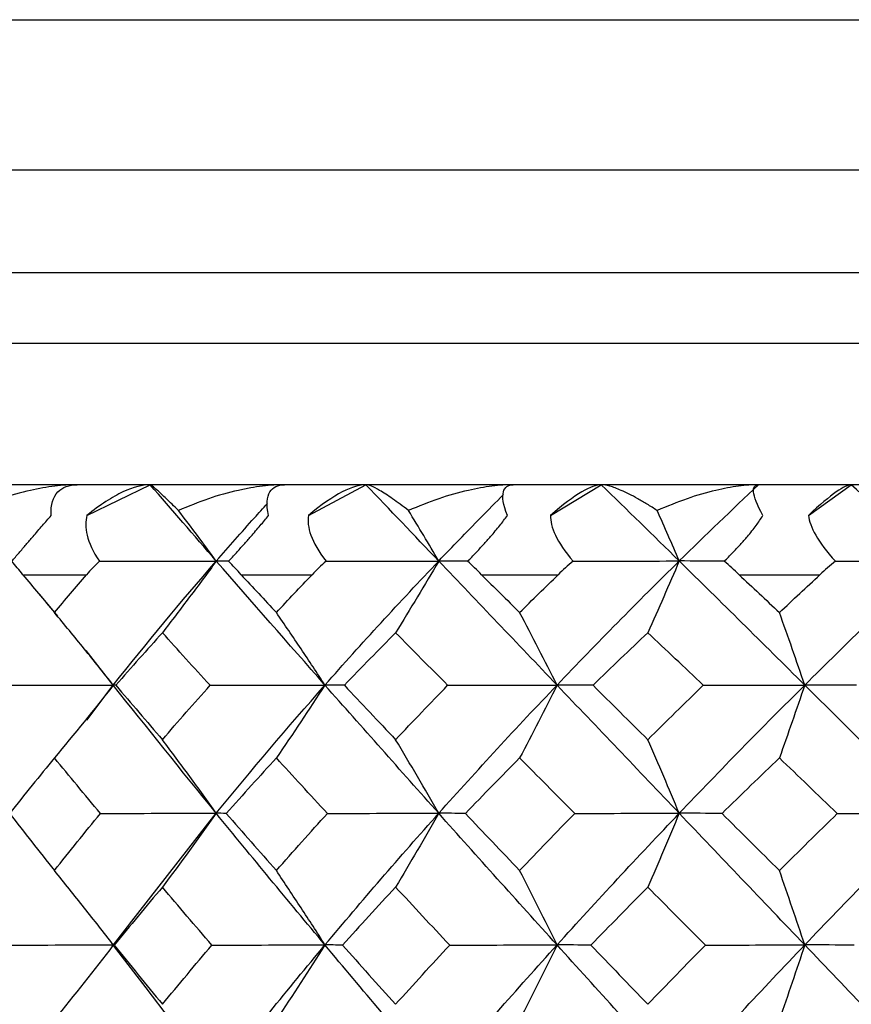
# Paper-space layout '_Bottom' of a CAD drawing. Units: millimetres. Extents: x -25 to 472, y -4 to 63.
# Drawn here: x -9 to -3, y 54 to 60 of the extents above; entities that cross this region are included whole.
import ezdxf

# ---------------------------------------------------------------- set-up
doc = ezdxf.new("R2010")
doc.units = ezdxf.units.MM

psp = doc.layouts.new('_Bottom')

# ---------------------------------------------------------------- linework, layer by layer
at = {"color": 7, "linetype": 'Continuous', "lineweight": 25}
for p, q in [((-10.5, 60.22), (10.5, 60.22)), ((-11.5, 59.22), (11.5, 59.22)), ((-11.5, 58.5342), (0, 58.5342)), ((-11.8333, 58.0628), (0, 58.0628)), ((12.5, 57.12), (-12.5, 57.12)), ((-8.27, 56.9143), (-7.8477, 57.12)), ((-6.7931, 56.9143), (-6.4089, 57.12)), ((-5.1778, 56.9143), (-4.8394, 57.12)), ((-3.4573, 56.9143), (-3.1716, 57.12)), ((-5.6383, 56.52), (-5.1268, 56.52)), ((-8.5867, 56.3869), (-8.4668, 56.2428)), ((-8.0941, 55.7838), (-8.2744, 56.0148)), ((-8.27, 55.551), (-8.0941, 55.7838)), ((-7.9854, 54.1902), (-7.4071, 54.9291)), ((-7.9872, 54.1927), (-8.0952, 54.0532)), ((-8.0953, 54.0485), (-7.8626, 53.7452)), ((-7.4071, 53.1549), (-7.9103, 53.8115))]:
    psp.add_line(p, q, dxfattribs=at)
at = {"color": 7, "linetype": 'Continuous', "lineweight": 25, "flags": 128}
for points in [[(-8.6975, 56.52), (-8.6453, 56.52), (-8.5928, 56.52), (-8.54, 56.52), (-8.487, 56.52), (-8.4338, 56.52), (-8.3803, 56.52), (-8.3265, 56.52), (-8.2725, 56.52)], [(-7.2416, 56.52), (-7.1832, 56.52), (-7.1246, 56.52), (-7.0658, 56.52), (-7.0067, 56.52), (-6.9475, 56.52), (-6.888, 56.52), (-6.8284, 56.52), (-6.7685, 56.52)], [(-3.92, 56.52), (-3.853, 56.52), (-3.7858, 56.52), (-3.7186, 56.52), (-3.6512, 56.52), (-3.5837, 56.52), (-3.5161, 56.52), (-3.4484, 56.52), (-3.3806, 56.52)]]:
    psp.add_lwpolyline(points, dxfattribs=at)
at = {"color": 7, "linetype": 'Continuous', "lineweight": 25}
for points, knots in [([(-8.335, 57.12), (-8.3595, 57.1195), (-8.4096, 57.1186), (-8.4863, 57.1111), (-8.5659, 57.0992), (-8.6865, 57.0746), (-8.8483, 57.0291), (-8.9733, 56.9753), (-9.0374, 56.9477)], [0, 0, 0, 0, 0.100067, 0.20414, 0.312854, 0.426777, 0.706191, 1, 1, 1, 1]), ([(-8.5092, 56.9143), (-8.513, 56.9871), (-8.4948, 57.0384), (-8.4325, 57.1046), (-8.3885, 57.12), (-8.335, 57.12)], [0, 0, 0, 0, 0.5, 0.5, 1, 1, 1, 1]), ([(-7.8477, 57.12), (-7.8982, 57.12), (-7.9589, 57.1046), (-8.1006, 57.0384), (-8.1821, 56.9871), (-8.27, 56.9143)], [0, 0, 0, 0, 0.5, 0.5, 1, 1, 1, 1]), ([(-7.6593, 56.9477), (-7.674, 56.9621), (-7.703, 56.9904), (-7.7407, 57.0267), (-7.7734, 57.0577), (-7.8062, 57.088), (-7.8355, 57.1139), (-7.8438, 57.118), (-7.8477, 57.12)], [0, 0, 0, 0, 0.149089, 0.293963, 0.435238, 0.573576, 0.796027, 1, 1, 1, 1]), ([(-6.9513, 57.12), (-6.9753, 57.1195), (-7.0243, 57.1186), (-7.1001, 57.1111), (-7.1792, 57.0992), (-7.3001, 57.0746), (-7.4639, 57.0291), (-7.5931, 56.9753), (-7.6593, 56.9477)], [0, 0, 0, 0, 0.100062, 0.204129, 0.312834, 0.426746, 0.706158, 1, 1, 1, 1]), ([(-7.0595, 56.9143), (-7.0757, 56.9871), (-7.0698, 57.0384), (-7.0298, 57.1046), (-6.9959, 57.12), (-6.9513, 57.12)], [0, 0, 0, 0, 0.5, 0.5, 1, 1, 1, 1]), ([(-6.4089, 57.12), (-6.4501, 57.12), (-6.5026, 57.1046), (-6.6311, 57.0384), (-6.7074, 56.9871), (-6.7931, 56.9143)], [0, 0, 0, 0, 0.5, 0.5, 1, 1, 1, 1]), ([(-6.1252, 56.9477), (-6.1441, 56.9621), (-6.1813, 56.9904), (-6.232, 57.0267), (-6.2778, 57.0577), (-6.3266, 57.088), (-6.3748, 57.1139), (-6.3978, 57.118), (-6.4089, 57.12)], [0, 0, 0, 0, 0.149089, 0.293963, 0.435238, 0.573576, 0.796027, 1, 1, 1, 1]), ([(-5.426, 57.12), (-5.449, 57.1195), (-5.4959, 57.1186), (-5.5693, 57.1111), (-5.6464, 57.0992), (-5.7651, 57.0746), (-5.9276, 57.0291), (-6.0583, 56.9753), (-6.1252, 56.9477)], [0, 0, 0, 0, 0.1000618, 0.2041287, 0.3128345, 0.4267463, 0.7061584, 1, 1, 1, 1]), ([(-5.466, 56.9143), (-5.4944, 56.9871), (-5.5009, 57.0384), (-5.484, 57.1046), (-5.4609, 57.12), (-5.426, 57.12)], [0, 0, 0, 0, 0.5, 0.5, 1, 1, 1, 1]), ([(-4.8394, 57.12), (-4.8705, 57.12), (-4.9138, 57.1046), (-5.0264, 57.0384), (-5.0961, 56.9871), (-5.1778, 56.9143)], [0, 0, 0, 0, 0.5, 0.5, 1, 1, 1, 1]), ([(-4.4664, 56.9477), (-4.489, 56.9621), (-4.5337, 56.9904), (-4.5963, 57.0268), (-4.6542, 57.0578), (-4.7181, 57.088), (-4.7841, 57.1139), (-4.8215, 57.118), (-4.8394, 57.12)], [0, 0, 0, 0, 0.149089, 0.293962, 0.435235, 0.573572, 0.796024, 1, 1, 1, 1]), ([(-3.7904, 57.12), (-3.8119, 57.1195), (-3.8557, 57.1186), (-3.9251, 57.1111), (-3.9986, 57.0992), (-4.1127, 57.0746), (-4.2706, 57.0291), (-4.4, 56.9753), (-4.4664, 56.9477)], [0, 0, 0, 0, 0.1000634, 0.2041315, 0.3128382, 0.4267503, 0.7061599, 1, 1, 1, 1]), ([(-3.7613, 56.9143), (-3.8013, 56.9871), (-3.8201, 57.0384), (-3.8266, 57.1046), (-3.8147, 57.12), (-3.7904, 57.12)], [0, 0, 0, 0, 0.5, 0.5, 1, 1, 1, 1]), ([(-3.1716, 57.12), (-3.192, 57.12), (-3.2251, 57.1046), (-3.3195, 57.0384), (-3.3811, 56.9871), (-3.4573, 56.9143)], [0, 0, 0, 0, 0.5, 0.5, 1, 1, 1, 1]), ([(-5.9235, 56.6111), (-5.8315, 56.707), (-5.6892, 56.8554), (-5.5429, 57.0023), (-5.4912, 57.0543)], [0, 0, 0, 0, 0.646014, 1, 1, 1, 1]), ([(-7.4071, 56.6111), (-7.3232, 56.707), (-7.2109, 56.8354), (-7.0949, 56.9623), (-7.0656, 56.9944)], [0, 0, 0, 0, 0.747446, 1, 1, 1, 1]), ([(-8.7714, 56.6094), (-8.7554, 56.6281), (-8.7243, 56.6646), (-8.6766, 56.72), (-8.6244, 56.7806), (-8.5677, 56.8463), (-8.5282, 56.8922), (-8.5092, 56.9143)], [0, 0, 0, 0, 0.1938, 0.376444, 0.549741, 0.78362, 1, 1, 1, 1]), ([(-7.3257, 56.6094), (-7.3084, 56.6281), (-7.2747, 56.6646), (-7.2247, 56.72), (-7.171, 56.7806), (-7.1144, 56.8463), (-7.0773, 56.8922), (-7.0595, 56.9143)], [0, 0, 0, 0, 0.1938, 0.376444, 0.549741, 0.78362, 1, 1, 1, 1]), ([(-5.7308, 56.6094), (-5.7126, 56.6281), (-5.6771, 56.6646), (-5.6256, 56.72), (-5.5716, 56.7806), (-5.5162, 56.8463), (-5.4823, 56.8922), (-5.466, 56.9143)], [0, 0, 0, 0, 0.1938, 0.376444, 0.549741, 0.78362, 1, 1, 1, 1]), ([(-4.0192, 56.6094), (-4.0004, 56.6282), (-3.9638, 56.6646), (-3.912, 56.72), (-3.8588, 56.7807), (-3.8058, 56.8463), (-3.7757, 56.8922), (-3.7613, 56.9143)], [0, 0, 0, 0, 0.1937939, 0.3764354, 0.5497307, 0.7836128, 1, 1, 1, 1]), ([(-7.4071, 56.6111), (-7.4662, 56.5311), (-7.5853, 56.37), (-7.706, 56.2122), (-7.7667, 56.1328)], [0, 0, 0, 0, 0.496843, 1, 1, 1, 1]), ([(-5.9235, 56.6111), (-5.9709, 56.5311), (-6.0661, 56.37), (-6.1625, 56.2122), (-6.2111, 56.1328)], [0, 0, 0, 0, 0.496843, 1, 1, 1, 1]), ([(-4.3193, 56.6112), (-4.3538, 56.5311), (-4.4233, 56.3701), (-4.4936, 56.2123), (-4.529, 56.1329)], [0, 0, 0, 0, 0.496874, 1, 1, 1, 1]), ([(-8.0941, 55.7838), (-8.1584, 55.8646), (-8.2883, 56.0279), (-8.4203, 56.1872), (-8.487, 56.2677)], [0, 0, 0, 0, 0.494936, 1, 1, 1, 1]), ([(-6.6823, 55.7838), (-6.7354, 55.8646), (-6.8427, 56.0279), (-6.9517, 56.1872), (-7.0067, 56.2677)], [0, 0, 0, 0, 0.494936, 1, 1, 1, 1]), ([(-5.1346, 55.7838), (-5.1754, 55.8646), (-5.2578, 56.0279), (-5.3415, 56.1872), (-5.3838, 56.2677)], [0, 0, 0, 0, 0.494936, 1, 1, 1, 1]), ([(-3.4822, 55.7839), (-3.5098, 55.8647), (-3.5657, 56.028), (-3.6225, 56.1873), (-3.6512, 56.2678)], [0, 0, 0, 0, 0.4949417, 1, 1, 1, 1]), ([(-7.7667, 56.1328), (-7.8183, 56.0753), (-7.923, 55.9589), (-8.0253, 55.8417), (-8.0771, 55.7824)], [0, 0, 0, 0, 0.493775, 1, 1, 1, 1]), ([(-7.4491, 55.7824), (-7.5029, 55.8416), (-7.6094, 55.9588), (-7.7146, 56.0752), (-7.7667, 56.1328)], [0, 0, 0, 0, 0.505343, 1, 1, 1, 1]), ([(-6.2111, 56.1328), (-6.2678, 56.0753), (-6.3826, 55.9589), (-6.4954, 55.8417), (-6.5525, 55.7824)], [0, 0, 0, 0, 0.493775, 1, 1, 1, 1]), ([(-5.864, 55.7824), (-5.9227, 55.8416), (-6.0388, 55.9588), (-6.1541, 56.0752), (-6.2111, 56.1328)], [0, 0, 0, 0, 0.505343, 1, 1, 1, 1]), ([(-4.529, 56.1329), (-4.5896, 56.0753), (-4.7123, 55.9589), (-4.8333, 55.8417), (-4.8945, 55.7824)], [0, 0, 0, 0, 0.494203, 1, 1, 1, 1]), ([(-4.1594, 55.7825), (-4.2218, 55.8417), (-4.3452, 55.9589), (-4.4682, 56.0753), (-4.529, 56.1329)], [0, 0, 0, 0, 0.505395, 1, 1, 1, 1]), ([(-8.0771, 55.7824), (-8.026, 55.7225), (-7.9232, 55.6019), (-7.8191, 55.4807), (-7.7667, 55.4197)], [0, 0, 0, 0, 0.49683, 1, 1, 1, 1]), ([(-7.7667, 55.4197), (-7.7139, 55.4808), (-7.6091, 55.602), (-7.5022, 55.7226), (-7.4491, 55.7824)], [0, 0, 0, 0, 0.503684, 1, 1, 1, 1]), ([(-6.5525, 55.7824), (-6.4962, 55.7225), (-6.3829, 55.6019), (-6.2686, 55.4807), (-6.2111, 55.4197)], [0, 0, 0, 0, 0.49683, 1, 1, 1, 1]), ([(-6.2111, 55.4197), (-6.1533, 55.4808), (-6.0385, 55.602), (-5.9219, 55.7226), (-5.864, 55.7824)], [0, 0, 0, 0, 0.503684, 1, 1, 1, 1]), ([(-4.8945, 55.7824), (-4.8341, 55.7225), (-4.7126, 55.6019), (-4.5905, 55.4807), (-4.5291, 55.4197)], [0, 0, 0, 0, 0.497164, 1, 1, 1, 1]), ([(-4.5291, 55.4197), (-4.4674, 55.4807), (-4.345, 55.602), (-4.221, 55.7226), (-4.1594, 55.7825)], [0, 0, 0, 0, 0.503356, 1, 1, 1, 1]), ([(-7.4071, 54.9291), (-7.466, 55.0111), (-7.5848, 55.1766), (-7.7057, 55.3382), (-7.7667, 55.4197)], [0, 0, 0, 0, 0.495254, 1, 1, 1, 1]), ([(-5.9235, 54.9291), (-5.9706, 55.0111), (-6.0657, 55.1766), (-6.1623, 55.3382), (-6.2111, 55.4197)], [0, 0, 0, 0, 0.495254, 1, 1, 1, 1]), ([(-4.3194, 54.9291), (-4.3537, 55.0111), (-4.4231, 55.1767), (-4.4935, 55.3382), (-4.5291, 55.4197)], [0, 0, 0, 0, 0.495279, 1, 1, 1, 1]), ([(-8.487, 55.2981), (-8.5368, 55.2374), (-8.6376, 55.1144), (-8.736, 54.9907), (-8.7858, 54.928)], [0, 0, 0, 0, 0.493191, 1, 1, 1, 1]), ([(-8.1801, 54.928), (-8.2322, 54.9906), (-8.3353, 55.1143), (-8.4369, 55.2373), (-8.487, 55.2981)], [0, 0, 0, 0, 0.506011, 1, 1, 1, 1]), ([(-7.0067, 55.2981), (-7.0622, 55.2374), (-7.1745, 55.1144), (-7.2847, 54.9907), (-7.3405, 54.928)], [0, 0, 0, 0, 0.493191, 1, 1, 1, 1]), ([(-6.6663, 54.928), (-6.724, 54.9906), (-6.838, 55.1143), (-6.9509, 55.2373), (-7.0067, 55.2981)], [0, 0, 0, 0, 0.506011, 1, 1, 1, 1]), ([(-5.3838, 55.2981), (-5.4438, 55.2374), (-5.5654, 55.1144), (-5.6851, 54.9907), (-5.7458, 54.928)], [0, 0, 0, 0, 0.493191, 1, 1, 1, 1]), ([(-5.0167, 54.928), (-5.0788, 54.9906), (-5.2015, 55.1143), (-5.3235, 55.2373), (-5.3838, 55.2981)], [0, 0, 0, 0, 0.506011, 1, 1, 1, 1]), ([(-3.6512, 55.2981), (-3.7146, 55.2374), (-3.8429, 55.1144), (-3.9698, 54.9907), (-4.0341, 54.928)], [0, 0, 0, 0, 0.493524, 1, 1, 1, 1]), ([(-3.2649, 54.9281), (-3.3302, 54.9907), (-3.459, 55.1144), (-3.5877, 55.2374), (-3.6512, 55.2981)], [0, 0, 0, 0, 0.506119, 1, 1, 1, 1]), ([(-8.0941, 54.0513), (-8.1584, 54.1343), (-8.2883, 54.3018), (-8.4204, 54.4651), (-8.487, 54.5476)], [0, 0, 0, 0, 0.4954758, 1, 1, 1, 1]), ([(-6.6823, 54.0513), (-6.7355, 54.1343), (-6.8427, 54.3018), (-6.9517, 54.4651), (-7.0067, 54.5476)], [0, 0, 0, 0, 0.4954758, 1, 1, 1, 1]), ([(-5.1346, 54.0513), (-5.1754, 54.1343), (-5.2577, 54.3018), (-5.3415, 54.4651), (-5.3838, 54.5476)], [0, 0, 0, 0, 0.495476, 1, 1, 1, 1]), ([(-3.4822, 54.0513), (-3.5099, 54.1343), (-3.5658, 54.3018), (-3.6226, 54.4651), (-3.6513, 54.5476)], [0, 0, 0, 0, 0.495482, 1, 1, 1, 1])]:
    psp.add_open_spline(points, degree=3, knots=knots, dxfattribs=at)
for points in [[(-7.4071, 56.6111), (-7.557, 56.7834), (-7.704, 56.9532), (-7.8477, 57.12)], [(-5.9235, 56.6111), (-6.0879, 56.7834), (-6.2498, 56.9532), (-6.4089, 57.12)], [(-4.3193, 56.6112), (-4.4947, 56.7834), (-4.6683, 56.9532), (-4.8394, 57.12)], [(-4.3193, 56.6112), (-4.144, 56.7834), (-3.9674, 56.9532), (-3.7904, 57.12)], [(-2.6273, 56.6112), (-2.8102, 56.7834), (-2.9918, 56.9532), (-3.1716, 57.12)], [(-8.27, 56.9143), (-8.2904, 56.841), (-8.2759, 56.7383), (-8.1862, 56.6094)], [(-7.4071, 56.6111), (-7.4903, 56.7243), (-7.5744, 56.8365), (-7.6593, 56.9477)], [(-6.7931, 56.9143), (-6.8039, 56.841), (-6.777, 56.7383), (-6.6743, 56.6094)], [(-5.9235, 56.6111), (-5.9901, 56.7243), (-6.0573, 56.8365), (-6.1252, 56.9477)], [(-5.1778, 56.9143), (-5.1787, 56.841), (-5.1399, 56.7383), (-5.0264, 56.6094)], [(-4.3193, 56.6112), (-4.3679, 56.7244), (-4.4169, 56.8365), (-4.4664, 56.9477)], [(-3.4573, 56.9143), (-3.4483, 56.841), (-3.3984, 56.7383), (-3.2762, 56.6094)], [(-8.6975, 56.52), (-8.7223, 56.5498), (-8.747, 56.5796), (-8.7714, 56.6094)], [(-8.1862, 56.6094), (-8.218, 56.5796), (-8.2468, 56.5498), (-8.2725, 56.52)], [(-8.1862, 56.6094), (-7.9257, 56.6105), (-7.6659, 56.6111), (-7.4071, 56.6111)], [(-8.0941, 55.7838), (-7.8737, 56.0621), (-7.6445, 56.338), (-7.4071, 56.6111)], [(-6.6823, 55.7838), (-6.9278, 56.0621), (-7.1695, 56.338), (-7.4071, 56.6111)], [(-7.3257, 56.6094), (-7.3584, 56.6106), (-7.3855, 56.6111), (-7.4071, 56.6111)], [(-7.2416, 56.52), (-7.2693, 56.5498), (-7.2974, 56.5796), (-7.3257, 56.6094)], [(-6.6743, 56.6094), (-6.7086, 56.5796), (-6.7401, 56.5498), (-6.7685, 56.52)], [(-6.6823, 55.7838), (-6.4369, 56.0621), (-6.1839, 56.338), (-5.9235, 56.6111)], [(-6.6743, 56.6094), (-6.4225, 56.6105), (-6.1721, 56.6111), (-5.9235, 56.6111)], [(-5.1346, 55.7838), (-5.4, 56.0621), (-5.6631, 56.338), (-5.9235, 56.6111)], [(-5.7308, 56.6094), (-5.8006, 56.6106), (-5.8648, 56.6111), (-5.9235, 56.6111)], [(-5.6383, 56.52), (-5.6684, 56.5498), (-5.6993, 56.5796), (-5.7308, 56.6094)], [(-5.1346, 55.7838), (-4.8692, 56.0621), (-4.5973, 56.3381), (-4.3193, 56.6112)], [(-5.0264, 56.6094), (-5.0626, 56.5797), (-5.0961, 56.5498), (-5.1268, 56.52)], [(-5.0264, 56.6094), (-4.7884, 56.6106), (-4.5526, 56.6112), (-4.3193, 56.6112)], [(-3.4822, 55.7839), (-3.7621, 56.0622), (-4.0413, 56.3381), (-4.3193, 56.6112)], [(-4.0192, 56.6094), (-4.1247, 56.6106), (-4.2247, 56.6112), (-4.3193, 56.6112)], [(-3.92, 56.52), (-3.9519, 56.5498), (-3.985, 56.5797), (-4.0192, 56.6094)], [(-3.4822, 55.7839), (-3.2022, 56.0622), (-2.9171, 56.3381), (-2.6273, 56.6112)], [(-3.2762, 56.6094), (-3.3135, 56.5797), (-3.3484, 56.5498), (-3.3806, 56.52)], [(-3.2762, 56.6094), (-3.0569, 56.6106), (-2.8405, 56.6112), (-2.6273, 56.6112)], [(-8.6975, 56.52), (-8.6281, 56.4364), (-8.5579, 56.3523), (-8.487, 56.2677)], [(-8.487, 56.2677), (-8.4161, 56.3523), (-8.3446, 56.4364), (-8.2725, 56.52)], [(-7.2416, 56.52), (-7.1639, 56.4364), (-7.0856, 56.3523), (-7.0067, 56.2677)], [(-7.0067, 56.2677), (-6.9278, 56.3523), (-6.8484, 56.4364), (-6.7685, 56.52)], [(-5.6383, 56.52), (-5.554, 56.4364), (-5.4691, 56.3523), (-5.3838, 56.2677)], [(-5.3838, 56.2677), (-5.2985, 56.3523), (-5.2128, 56.4364), (-5.1268, 56.52)], [(-3.92, 56.52), (-3.8308, 56.4364), (-3.7412, 56.3524), (-3.6512, 56.2678)], [(-3.6512, 56.2678), (-3.5612, 56.3524), (-3.471, 56.4364), (-3.3806, 56.52)], [(-8.8826, 55.7824), (-8.6185, 55.7836), (-8.3556, 55.784), (-8.0941, 55.7838)], [(-8.0941, 55.7838), (-8.2235, 55.62), (-8.3545, 55.4581), (-8.487, 55.2981)], [(-8.0771, 55.7824), (-8.0881, 55.7835), (-8.0938, 55.7839), (-8.0941, 55.7838)], [(-7.4071, 54.9291), (-7.641, 55.2161), (-7.8701, 55.5011), (-8.0941, 55.7838)], [(-7.4491, 55.7824), (-7.1916, 55.7836), (-6.9359, 55.784), (-6.6823, 55.7838)], [(-7.4071, 54.9291), (-7.1733, 55.2161), (-6.9316, 55.5011), (-6.6823, 55.7838)], [(-6.6823, 55.7838), (-6.7892, 55.62), (-6.8973, 55.4581), (-7.0067, 55.2981)], [(-6.5525, 55.7824), (-6.6012, 55.7835), (-6.6445, 55.7839), (-6.6823, 55.7838)], [(-5.9235, 54.9291), (-6.18, 55.2161), (-6.433, 55.5011), (-6.6823, 55.7838)], [(-5.9235, 54.9291), (-5.6672, 55.2161), (-5.4041, 55.5011), (-5.1346, 55.7838)], [(-5.864, 55.7824), (-5.6183, 55.7836), (-5.3751, 55.784), (-5.1346, 55.7838)], [(-5.1346, 55.7838), (-5.2166, 55.62), (-5.2997, 55.4581), (-5.3838, 55.2981)], [(-4.8945, 55.7824), (-4.9799, 55.7835), (-5.0599, 55.7839), (-5.1346, 55.7838)], [(-4.3194, 54.9291), (-4.5931, 55.2161), (-4.865, 55.5011), (-5.1346, 55.7838)], [(-4.3194, 54.9291), (-4.0457, 55.2161), (-3.7665, 55.5012), (-3.4822, 55.7839)], [(-4.1594, 55.7825), (-3.9305, 55.7837), (-3.7047, 55.7841), (-3.4822, 55.7839)], [(-3.4822, 55.7839), (-3.5378, 55.6201), (-3.5942, 55.4582), (-3.6512, 55.2981)], [(-3.1368, 55.7825), (-3.2571, 55.7836), (-3.3723, 55.784), (-3.4822, 55.7839)], [(-2.6273, 54.9292), (-2.9127, 55.2162), (-3.1978, 55.5012), (-3.4822, 55.7839)], [(-8.7858, 54.928), (-8.6877, 54.8019), (-8.5881, 54.6751), (-8.487, 54.5476)], [(-8.487, 54.5476), (-8.386, 54.6751), (-8.2836, 54.802), (-8.1801, 54.928)], [(-8.1801, 54.928), (-7.9209, 54.9289), (-7.6631, 54.9293), (-7.4071, 54.9291)], [(-7.4071, 54.9291), (-7.5254, 54.763), (-7.6453, 54.599), (-7.7667, 54.4369)], [(-7.3405, 54.928), (-7.3679, 54.9288), (-7.39, 54.9292), (-7.4071, 54.9291)], [(-6.6823, 54.0513), (-6.9303, 54.3478), (-7.1722, 54.6408), (-7.4071, 54.9291)], [(-7.3405, 54.928), (-7.2305, 54.8019), (-7.1192, 54.6751), (-7.0067, 54.5476)], [(-7.0067, 54.5476), (-6.8943, 54.6751), (-6.7807, 54.802), (-6.6663, 54.928)], [(-6.6823, 54.0513), (-6.4363, 54.3456), (-6.1833, 54.6383), (-5.9235, 54.9291)], [(-6.6662, 54.928), (-6.4165, 54.9289), (-6.1688, 54.9293), (-5.9235, 54.9291)], [(-5.9235, 54.9291), (-6.0182, 54.763), (-6.1141, 54.599), (-6.2111, 54.4369)], [(-5.7458, 54.928), (-5.8102, 54.9288), (-5.8694, 54.9292), (-5.9235, 54.9291)], [(-5.1346, 54.0513), (-5.4026, 54.3478), (-5.666, 54.6408), (-5.9235, 54.9291)], [(-5.7458, 54.928), (-5.6261, 54.8019), (-5.5054, 54.6751), (-5.3838, 54.5476)], [(-5.3838, 54.5476), (-5.2622, 54.6751), (-5.1398, 54.802), (-5.0167, 54.928)], [(-5.1346, 54.0513), (-4.8685, 54.3456), (-4.5967, 54.6383), (-4.3194, 54.9291)], [(-5.0167, 54.928), (-4.7814, 54.9289), (-4.549, 54.9293), (-4.3194, 54.9291)], [(-4.3194, 54.9291), (-4.3884, 54.763), (-4.4583, 54.599), (-4.5291, 54.4369)], [(-4.0341, 54.928), (-4.1342, 54.9288), (-4.2293, 54.9292), (-4.3194, 54.9291)], [(-3.4822, 54.0513), (-3.765, 54.3478), (-4.0445, 54.6408), (-4.3194, 54.9291)], [(-4.0341, 54.928), (-3.9071, 54.8012), (-3.7795, 54.6744), (-3.6513, 54.5476)], [(-3.6513, 54.5476), (-3.5231, 54.6744), (-3.3943, 54.8013), (-3.2649, 54.9281)], [(-3.4822, 54.0513), (-3.2016, 54.3456), (-2.9165, 54.6384), (-2.6273, 54.9292)], [(-3.2649, 54.9281), (-3.049, 54.929), (-2.8364, 54.9294), (-2.6273, 54.9292)], [(-7.7667, 54.4369), (-7.8754, 54.3081), (-7.9828, 54.1793), (-8.0889, 54.0505)], [(-7.4367, 54.0505), (-7.548, 54.1793), (-7.658, 54.3081), (-7.7667, 54.4369)], [(-6.2111, 54.4369), (-6.3303, 54.3081), (-6.4484, 54.1793), (-6.5655, 54.0505)], [(-5.8505, 54.0505), (-5.9717, 54.1793), (-6.0919, 54.3081), (-6.2111, 54.4369)], [(-4.5291, 54.4369), (-4.6563, 54.3081), (-4.7828, 54.1793), (-4.9085, 54.0505)], [(-4.1452, 54.0505), (-4.2739, 54.1793), (-4.4019, 54.3081), (-4.5291, 54.4369)], [(-8.8716, 54.0505), (-8.6117, 54.051), (-8.3525, 54.0513), (-8.0941, 54.0513)], [(-8.0941, 54.0513), (-8.2234, 53.8833), (-8.3544, 53.7175), (-8.487, 53.5537)], [(-8.0889, 54.0505), (-8.0956, 54.0511), (-8.0973, 54.0514), (-8.0941, 54.0513)], [(-8.0889, 54.0505), (-7.9828, 53.9189), (-7.8754, 53.7873), (-7.7667, 53.6557)], [(-7.7667, 53.6557), (-7.6579, 53.7873), (-7.548, 53.9189), (-7.4367, 54.0505)], [(-7.4367, 54.0505), (-7.1839, 54.051), (-6.9324, 54.0513), (-6.6823, 54.0513)], [(-7.4071, 53.1549), (-7.1727, 53.455), (-6.931, 53.7539), (-6.6823, 54.0513)], [(-6.6823, 54.0513), (-6.7891, 53.8833), (-6.8972, 53.7175), (-7.0067, 53.5537)], [(-6.5655, 54.0505), (-6.6094, 54.0511), (-6.6484, 54.0514), (-6.6823, 54.0513)], [(-5.9235, 53.1549), (-6.1806, 53.455), (-6.4337, 53.7539), (-6.6823, 54.0513)], [(-6.5655, 54.0505), (-6.4484, 53.9189), (-6.3303, 53.7873), (-6.2111, 53.6557)], [(-6.2111, 53.6557), (-6.0919, 53.7873), (-5.9717, 53.9189), (-5.8505, 54.0505)], [(-5.9235, 53.1549), (-5.6665, 53.455), (-5.4034, 53.7539), (-5.1346, 54.0513)], [(-5.8505, 54.0505), (-5.6098, 54.051), (-5.3711, 54.0513), (-5.1346, 54.0513)], [(-5.1346, 54.0513), (-5.2166, 53.8833), (-5.2997, 53.7175), (-5.3838, 53.5537)], [(-4.9085, 54.0505), (-4.9888, 54.0511), (-5.0641, 54.0514), (-5.1346, 54.0513)], [(-4.3194, 53.1549), (-4.5938, 53.455), (-4.8657, 53.7539), (-5.1346, 54.0513)], [(-4.9085, 54.0505), (-4.7828, 53.9189), (-4.6563, 53.7873), (-4.5291, 53.6557)], [(-4.5291, 53.6557), (-4.4019, 53.7873), (-4.2739, 53.9189), (-4.1452, 54.0505)], [(-4.3194, 53.1549), (-4.045, 53.455), (-3.7659, 53.7539), (-3.4822, 54.0513)], [(-4.1452, 54.0505), (-3.9216, 54.051), (-3.7005, 54.0513), (-3.4822, 54.0513)], [(-3.4822, 54.0513), (-3.5379, 53.8833), (-3.5942, 53.7175), (-3.6513, 53.5537)], [(-3.1515, 54.0505), (-3.2665, 54.0511), (-3.3768, 54.0514), (-3.4822, 54.0513)], [(-2.6273, 53.1549), (-2.9135, 53.455), (-3.1986, 53.7539), (-3.4822, 54.0513)]]:
    psp.add_open_spline(points, degree=3, dxfattribs=at)

doc.saveas('drawing.dxf')
